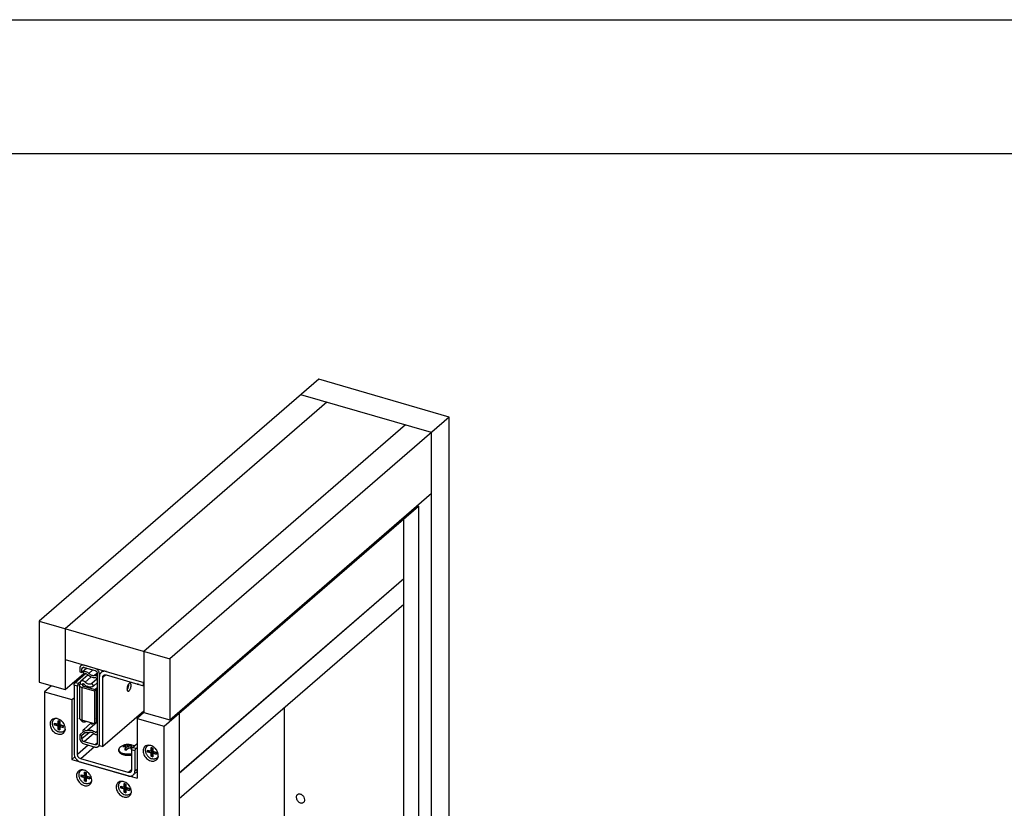
# Model space of a CAD drawing. Units: inches. Extents: x 0 to 17, y 0 to 11.
# Drawn here: x 3.6 to 7.3, y 8.1 to 11 of the extents above; entities that cross this region are included whole.
import ezdxf

# ---------------------------------------------------------------- set-up
doc = ezdxf.new("R2010")
doc.units = ezdxf.units.IN
doc.header["$LTSCALE"] = 0.935
doc.header["$MEASUREMENT"] = 0
doc.layers.get('0').update_dxf_attribs({"linetype": 'CONTINUOUS'})
doc.layers.add('02___PRT_ALL_AXES', color=7, linetype='CONTINUOUS')
doc.layers.add('03___PRT_ALL_CURVES', color=7, linetype='CONTINUOUS')

msp = doc.modelspace()

# ---------------------------------------------------------------- linework, layer by layer
at = {"color": 7, "linetype": 'Continuous'}
for p, q in [((0, 11), (17, 11)), ((0.5, 10.5), (16.5, 10.5)), ((4.7213, 9.6576), (3.6784, 8.7543)), ((5.2085, 9.5169), (4.7213, 9.6576)), ((5.1421, 9.4595), (4.655, 9.6001)), ((4.7514, 9.5722), (3.7748, 8.7265)), ((5.2085, 9.5169), (4.1655, 8.6137)), ((5.2085, 3.1841), (5.2085, 9.5169)), ((5.0456, 9.4873), (4.0691, 8.6416)), ((5.1421, 3.1267), (5.1421, 9.4595)), ((4.1655, 8.3864), (5.1421, 9.2321)), ((4.1452, 8.3623), (5.0944, 9.1843)), ((5.0944, 9.1843), (5.0888, 9.1859)), ((5.0944, 9.1843), (5.0944, 3.3661)), ((5.0335, 9.138), (5.0391, 9.1364)), ((5.0391, 7.8566), (5.0391, 9.1364)), ((4.2005, 8.1875), (5.0391, 8.9138)), ((5.0391, 8.9134), (4.2005, 8.1872)), ((5.0391, 8.9134), (5.0388, 8.9135)), ((5.0391, 8.8176), (4.2005, 8.0914)), ((3.6784, 8.7543), (3.6784, 8.527)), ((3.6784, 8.7543), (4.1655, 8.6137)), ((3.7748, 8.7265), (3.7748, 8.4992)), ((4.0691, 8.6416), (4.0691, 8.4142)), ((3.7748, 8.6112), (4.0691, 8.5263)), ((4.1655, 8.6137), (4.1655, 8.3864)), ((3.8299, 8.5789), (3.8299, 8.5659)), ((3.8299, 8.5659), (3.838, 8.5636)), ((3.8338, 8.5884), (3.8388, 8.5927)), ((3.8563, 8.5794), (3.838, 8.5636)), ((3.838, 8.5636), (3.838, 8.5766)), ((3.8454, 8.5582), (3.8409, 8.5663)), ((3.8867, 8.5787), (3.8461, 8.5905)), ((3.8461, 8.5823), (3.8867, 8.5706)), ((3.9093, 8.5634), (3.9171, 8.5701)), ((3.6784, 8.527), (3.7748, 8.4992)), ((3.7748, 8.4992), (3.8446, 8.5596)), ((3.8506, 8.5587), (3.812, 8.5252)), ((3.8322, 8.5281), (3.8247, 8.5216)), ((3.8602, 8.553), (3.8339, 8.5303)), ((3.8937, 8.5385), (3.875, 8.5223)), ((3.8884, 8.5524), (3.8948, 8.5579)), ((3.8945, 8.5349), (3.8945, 8.5052)), ((3.8948, 8.5602), (3.8948, 8.2987)), ((3.9029, 8.2901), (3.9029, 8.5578)), ((3.9156, 8.2864), (3.9156, 8.5449)), ((3.9286, 8.5541), (4.0682, 8.5138)), ((4.0682, 8.5138), (4.0682, 8.5265)), ((3.7246, 8.5137), (3.6987, 8.4912)), ((3.6987, 8.4912), (3.6987, 2.673)), ((3.6987, 8.4912), (3.8002, 8.4619)), ((3.8104, 8.5228), (3.8042, 8.5246)), ((3.8083, 8.5157), (3.8083, 8.2611)), ((3.821, 8.2573), (3.821, 8.5121)), ((3.8286, 8.5149), (3.8286, 8.3931)), ((3.8311, 8.5236), (3.8311, 8.5196)), ((3.8409, 8.5167), (3.8311, 8.5196)), ((3.8851, 8.4932), (3.838, 8.5067)), ((3.8409, 8.5167), (3.8409, 8.5208)), ((3.8416, 8.5125), (3.8436, 8.5116)), ((3.8436, 8.5116), (3.8907, 8.498)), ((3.882, 8.5136), (3.875, 8.5223)), ((3.8945, 8.5243), (3.882, 8.5136)), ((3.8907, 8.498), (3.8851, 8.4932)), ((3.8851, 8.4932), (3.8851, 8.3714)), ((3.8854, 8.4996), (3.8945, 8.5074)), ((3.8913, 8.4997), (3.8889, 8.4985)), ((3.8907, 8.498), (3.8907, 8.3762)), ((3.8907, 8.4892), (3.8948, 8.4911)), ((3.8918, 8.4897), (3.8907, 8.4887)), ((3.8945, 8.5052), (3.8943, 8.5036)), ((4.0124, 8.5176), (4.0121, 8.5198)), ((4.0691, 8.5145), (4.0682, 8.5138)), ((3.8002, 8.4619), (3.8083, 8.469)), ((3.8002, 8.4619), (3.8002, 8.2389)), ((3.8948, 8.4191), (3.8907, 8.4155)), ((4.0691, 8.4193), (3.9156, 8.2864)), ((4.5926, 8.4309), (4.5926, 7.9275)), ((3.7486, 8.3833), (3.7486, 8.3703)), ((3.7551, 8.3814), (3.7486, 8.3833)), ((3.7543, 8.3817), (3.7543, 8.3752)), ((3.7551, 8.3685), (3.7551, 8.3814)), ((3.8851, 8.3714), (3.838, 8.385)), ((3.8948, 8.3894), (3.8907, 8.3938)), ((3.8907, 8.3835), (3.8913, 8.3829)), ((3.8915, 8.3826), (3.8907, 8.3819)), ((4.0437, 8.3916), (4.0694, 8.4138)), ((4.0437, 8.3916), (4.0437, 8.1685)), ((4.0437, 8.3916), (4.1452, 8.3623)), ((4.0691, 8.4142), (4.1655, 8.3864)), ((4.2005, 8.4102), (4.1949, 8.4118)), ((4.2005, 8.4102), (4.2005, 2.592)), ((3.7356, 8.3741), (3.7356, 8.3676)), ((3.7356, 8.3741), (3.7543, 8.3687)), ((3.7356, 8.3676), (3.7469, 8.3708)), ((3.7356, 8.3676), (3.7486, 8.3638)), ((3.7486, 8.3703), (3.7543, 8.3752)), ((3.7486, 8.3638), (3.7543, 8.3687)), ((3.7486, 8.3638), (3.7486, 8.3508)), ((3.7486, 8.3508), (3.7543, 8.3613)), ((3.7486, 8.3508), (3.7551, 8.349)), ((3.7543, 8.3687), (3.7543, 8.3613)), ((3.7543, 8.3613), (3.7551, 8.3611)), ((3.7681, 8.3647), (3.7551, 8.3685)), ((3.7551, 8.362), (3.7608, 8.3668)), ((3.7551, 8.349), (3.7551, 8.362)), ((3.7551, 8.362), (3.7681, 8.3582)), ((3.7681, 8.3582), (3.7681, 8.3647)), ((3.8441, 8.3428), (3.8299, 8.3305)), ((3.8409, 8.3454), (3.8454, 8.3508)), ((3.8716, 8.3735), (3.8454, 8.3508)), ((3.875, 8.3697), (3.8798, 8.3729)), ((3.8907, 8.3762), (3.8851, 8.3714)), ((3.8886, 8.3398), (3.8944, 8.3448)), ((3.8945, 8.3756), (3.8945, 8.3459)), ((4.1452, 2.5441), (4.1452, 8.3623)), ((3.8299, 8.3305), (3.8299, 8.3175)), ((3.838, 8.3281), (3.8299, 8.3305)), ((3.8507, 8.3392), (3.838, 8.3281)), ((3.838, 8.3151), (3.838, 8.3281)), ((3.8867, 8.293), (3.8461, 8.3047)), ((3.8461, 8.2966), (3.8867, 8.2848)), ((3.899, 8.2869), (3.9029, 8.2903)), ((3.9026, 8.2931), (3.9029, 8.2964)), ((3.9029, 8.2901), (3.9156, 8.2864)), ((3.9821, 8.2856), (3.98, 8.2841)), ((3.9917, 8.2888), (3.99, 8.2871)), ((3.994, 8.2905), (3.9917, 8.2888)), ((3.9948, 8.2876), (3.994, 8.2905)), ((3.9955, 8.2874), (3.9948, 8.2876)), ((3.9961, 8.2874), (4.0004, 8.2854)), ((3.9996, 8.2808), (3.9964, 8.2752)), ((3.9964, 8.2752), (3.9996, 8.274)), ((4.0002, 8.286), (3.9976, 8.2868)), ((3.9987, 8.2743), (4.0006, 8.2759)), ((4.0004, 8.2854), (3.9996, 8.2808)), ((3.9996, 8.2808), (4.0006, 8.2759)), ((3.9996, 8.274), (4.0032, 8.2732)), ((4.0005, 8.2912), (4.0002, 8.286)), ((4.0002, 8.286), (4.0081, 8.2855)), ((4.0004, 8.2854), (4.0016, 8.2799)), ((4.0006, 8.2759), (4.0016, 8.2799)), ((4.0032, 8.2732), (4.0073, 8.2786)), ((4.0073, 8.2786), (4.0132, 8.2817)), ((4.0078, 8.2918), (4.0081, 8.2855)), ((4.0081, 8.2855), (4.0144, 8.2879)), ((4.0137, 8.293), (4.0144, 8.2879)), ((4.0176, 8.2906), (4.0144, 8.2879)), ((4.0178, 8.2936), (4.0176, 8.2906)), ((4.0176, 8.2906), (4.0211, 8.2898)), ((4.0213, 8.2928), (4.0178, 8.2936)), ((4.0206, 8.2881), (4.0194, 8.2823)), ((4.0194, 8.2823), (4.024, 8.2793)), ((4.0206, 8.2881), (4.0214, 8.2908)), ((4.0246, 8.2917), (4.0213, 8.2928)), ((4.0229, 8.2739), (4.0229, 8.199)), ((4.0249, 8.2842), (4.0244, 8.2802)), ((4.0266, 8.2834), (4.0437, 8.2982)), ((4.0356, 8.2702), (4.0356, 8.1955)), ((4.0392, 8.2797), (4.0437, 8.2836)), ((4.083, 8.2738), (4.083, 8.2673)), ((4.083, 8.2738), (4.1016, 8.2684)), ((4.083, 8.2673), (4.0942, 8.2706)), ((4.096, 8.283), (4.096, 8.2701)), ((4.1025, 8.2812), (4.096, 8.283)), ((4.096, 8.2701), (4.1016, 8.2749)), ((4.096, 8.2636), (4.1016, 8.2684)), ((4.1016, 8.2814), (4.1016, 8.2749)), ((4.1016, 8.2684), (4.1016, 8.2611)), ((4.1025, 8.2682), (4.1025, 8.2812)), ((4.1155, 8.2644), (4.1025, 8.2682)), ((3.8002, 8.2389), (3.8113, 8.2485)), ((3.8002, 8.2389), (4.0437, 8.1685)), ((4.0102, 8.19), (3.8337, 8.241)), ((4.083, 8.2673), (4.096, 8.2636)), ((4.096, 8.2636), (4.096, 8.2506)), ((4.096, 8.2506), (4.1016, 8.2611)), ((4.096, 8.2506), (4.1025, 8.2487)), ((4.1016, 8.2611), (4.1025, 8.2608)), ((4.1025, 8.2617), (4.1081, 8.2666)), ((4.1025, 8.2487), (4.1025, 8.2617)), ((4.1025, 8.2617), (4.1155, 8.2579)), ((4.1155, 8.2579), (4.1155, 8.2644)), ((3.8338, 8.2283), (4.0101, 8.1774)), ((3.8347, 8.1818), (3.8347, 8.1753)), ((3.8347, 8.1818), (3.8533, 8.1764)), ((3.8347, 8.1753), (3.8459, 8.1786)), ((3.8347, 8.1753), (3.8476, 8.1716)), ((3.8476, 8.191), (3.8476, 8.178)), ((3.8541, 8.1892), (3.8476, 8.191)), ((3.8476, 8.178), (3.8533, 8.1829)), ((3.8476, 8.1716), (3.8533, 8.1764)), ((3.8476, 8.1716), (3.8476, 8.1586)), ((3.8476, 8.1586), (3.8533, 8.1691)), ((3.8476, 8.1586), (3.8541, 8.1567)), ((3.8533, 8.1894), (3.8533, 8.1829)), ((3.8533, 8.1764), (3.8533, 8.1691)), ((3.8533, 8.1691), (3.8541, 8.1688)), ((3.8541, 8.1762), (3.8541, 8.1892)), ((3.8671, 8.1724), (3.8541, 8.1762)), ((3.8541, 8.1697), (3.8598, 8.1746)), ((3.8541, 8.1567), (3.8541, 8.1697)), ((3.8541, 8.1697), (3.8671, 8.1659)), ((3.8671, 8.1659), (3.8671, 8.1724)), ((4.0324, 8.1833), (4.0437, 8.1931)), ((3.9824, 8.1392), (3.9824, 8.1327)), ((3.9824, 8.1392), (4.001, 8.1338)), ((3.9824, 8.1327), (3.9936, 8.1359)), ((3.9824, 8.1327), (3.9953, 8.1289)), ((3.9953, 8.1484), (3.9953, 8.1354)), ((4.0018, 8.1465), (3.9953, 8.1484)), ((3.9953, 8.1354), (4.001, 8.1403)), ((3.9953, 8.1289), (4.001, 8.1338)), ((3.9953, 8.1289), (3.9953, 8.1159)), ((3.9953, 8.1159), (4.001, 8.1264)), ((4.001, 8.1468), (4.001, 8.1403)), ((4.001, 8.1338), (4.001, 8.1264)), ((4.001, 8.1264), (4.0018, 8.1262)), ((4.0018, 8.1335), (4.0018, 8.1465)), ((4.0148, 8.1298), (4.0018, 8.1335)), ((4.0018, 8.127), (4.0075, 8.1319)), ((4.0018, 8.1141), (4.0018, 8.127)), ((4.0018, 8.127), (4.0148, 8.1233)), ((4.0148, 8.1233), (4.0148, 8.1298)), ((3.9953, 8.1159), (4.0018, 8.1141))]:
    msp.add_line(p, q, dxfattribs=at)
at = {"color": 9, "linetype": 'Continuous'}
for p, q in [((3.8449, 8.5826), (3.838, 8.5766)), ((3.8461, 8.5905), (3.8462, 8.5906)), ((3.8788, 8.5729), (3.8636, 8.5597)), ((3.8946, 8.5619), (3.8836, 8.5524)), ((3.8867, 8.5787), (3.8868, 8.5789)), ((3.9029, 8.5578), (3.9082, 8.5623)), ((3.8247, 8.5216), (3.812, 8.5252)), ((3.871, 8.5463), (3.8493, 8.5275)), ((3.9267, 8.5545), (3.9156, 8.5449)), ((3.821, 8.5121), (3.8083, 8.5157)), ((3.838, 8.5067), (3.838, 8.385)), ((3.8423, 8.522), (3.8409, 8.5208)), ((3.8409, 8.5167), (3.8409, 8.513)), ((3.8858, 8.4994), (3.8945, 8.5069)), ((4.006, 8.5002), (4.0078, 8.5022)), ((4.0078, 8.5022), (4.0091, 8.5042)), ((4.0117, 8.5119), (4.0121, 8.5157)), ((3.8948, 8.409), (3.8907, 8.4054)), ((3.8942, 8.3774), (3.8591, 8.3469)), ((3.8663, 8.3396), (3.838, 8.3151)), ((3.882, 8.3358), (3.8461, 8.3047)), ((3.8613, 8.2922), (3.821, 8.2573)), ((3.8849, 8.2854), (3.8337, 8.241)), ((3.8948, 8.3), (3.8867, 8.293)), ((3.9813, 8.2851), (3.98, 8.2841)), ((4.0356, 8.2702), (4.0229, 8.2739)), ((4.0392, 8.2797), (4.0266, 8.2834)), ((4.0229, 8.201), (4.0102, 8.19)), ((4.0356, 8.1955), (4.0437, 8.2026))]:
    msp.add_line(p, q, dxfattribs=at)
at = {"color": 7, "linetype": 'Continuous'}
for centre, radius, start, end in [((3.889, 8.5045), 0.00537, 295.6511, 310.8315), ((3.9996, 8.5172), 0.0128, 12.0231, 13.0201), ((3.9931, 8.5164), 0.0193, 359.9802, 3.6584), ((3.8477, 8.3951), 0.0168, 208.0543, 212.4901), ((3.8823, 8.3744), 0.0124, 30.2774, 43.4057), ((3.8619, 8.3672), 0.0302, 225.9881, 233.8801), ((3.9944, 8.2673), 0.0221, 130.4513, 130.8929), ((4.0105, 8.2442), 0.0503, 73.8979, 124.389), ((4.0014, 8.2544), 0.0368, 91.3384, 101.5931), ((4.0033, 8.2734), 0.0165, 121.0281, 122.3626), ((4.0083, 8.24), 0.0518, 90.5527, 98.6355), ((4.0048, 8.2161), 0.0662, 76.3218, 82.7399), ((3.9867, 8.2174), 0.0715, 58.8297, 61.8104), ((4.0105, 8.2442), 0.0503, 63.2553, 73.8976), ((3.9974, 8.2398), 0.0522, 57.319, 58.1738), ((3.9971, 8.2394), 0.0527, 56.2265, 57.318)]:
    msp.add_arc(centre, radius, start, end, dxfattribs=at)
at = {"color": 9, "linetype": 'Continuous'}
for centre, radius, start, end in [((3.9932, 8.2689), 0.0201, 130.8927, 131.3907), ((3.996, 8.2653), 0.0246, 124.8266, 126.6833), ((3.9965, 8.2646), 0.0255, 124.3911, 124.8313)]:
    msp.add_arc(centre, radius, start, end, dxfattribs=at)
at = {"color": 7, "linetype": 'Continuous'}
for points, knots in [([(3.8338, 8.5884), (3.8332, 8.5879), (3.832, 8.5866), (3.8308, 8.5843), (3.83, 8.5817), (3.8299, 8.5799), (3.8299, 8.5789)], [0, 0, 0, 0, 0.237371, 0.480428, 0.733988, 1, 1, 1, 1]), ([(3.8461, 8.5905), (3.845, 8.5908), (3.8427, 8.5912), (3.8394, 8.5911), (3.8363, 8.5902), (3.8346, 8.5891), (3.8338, 8.5884)], [0, 0, 0, 0, 0.270773, 0.525689, 0.766729, 1, 1, 1, 1]), ([(3.838, 8.5766), (3.838, 8.5775), (3.8382, 8.5789), (3.8391, 8.5804), (3.8397, 8.581), (3.84, 8.5813)], [0, 0, 0, 0, 0.518377, 0.762036, 1, 1, 1, 1]), ([(3.84, 8.5813), (3.8404, 8.5816), (3.8412, 8.5822), (3.8428, 8.5827), (3.8444, 8.5827), (3.8455, 8.5825), (3.8461, 8.5823)], [0, 0, 0, 0, 0.233272, 0.474293, 0.729213, 1, 1, 1, 1]), ([(3.8412, 8.5664), (3.8429, 8.567), (3.8467, 8.5676), (3.8527, 8.5666), (3.8585, 8.564), (3.862, 8.5613), (3.8636, 8.5597)], [0, 0, 0, 0, 0.222562, 0.464463, 0.725727, 1, 1, 1, 1]), ([(3.9029, 8.5578), (3.9029, 8.56), (3.902, 8.5647), (3.8984, 8.5709), (3.8932, 8.5759), (3.8889, 8.5781), (3.8867, 8.5787)], [0, 0, 0, 0, 0.238018, 0.494386, 0.753892, 1, 1, 1, 1]), ([(3.8867, 8.5706), (3.8878, 8.5703), (3.89, 8.5692), (3.8926, 8.5667), (3.8943, 8.5636), (3.8948, 8.5613), (3.8948, 8.5602)], [0, 0, 0, 0, 0.246117, 0.505618, 0.761973, 1, 1, 1, 1]), ([(3.9093, 8.5634), (3.9083, 8.5625), (3.9064, 8.5605), (3.9044, 8.5568), (3.9032, 8.5527), (3.9029, 8.5497), (3.9029, 8.5482)], [0, 0, 0, 0, 0.23742, 0.48045, 0.733711, 1, 1, 1, 1]), ([(3.9289, 8.5667), (3.9271, 8.5672), (3.9235, 8.5679), (3.919, 8.5677), (3.9157, 8.567), (3.9133, 8.5661), (3.9112, 8.5649), (3.9099, 8.5639), (3.9093, 8.5634)], [0, 0, 0, 0, 0.270673, 0.525061, 0.647128, 0.766408, 0.883716, 1, 1, 1, 1]), ([(3.8083, 8.5157), (3.8083, 8.5166), (3.8085, 8.5185), (3.8093, 8.5211), (3.8103, 8.5231), (3.8112, 8.5245), (3.8117, 8.525), (3.812, 8.5252)], [0, 0, 0, 0, 0.2573, 0.531331, 0.788456, 0.901487, 1, 1, 1, 1]), ([(3.8339, 8.5303), (3.8335, 8.5299), (3.8326, 8.529), (3.8315, 8.5268), (3.8311, 8.5249), (3.8311, 8.5236)], [0, 0, 0, 0, 0.238029, 0.481658, 1, 1, 1, 1]), ([(3.8493, 8.5275), (3.8481, 8.5287), (3.8462, 8.5301), (3.8434, 8.5315), (3.8413, 8.532), (3.8392, 8.5322), (3.8372, 8.532), (3.8354, 8.5314), (3.8344, 8.5307), (3.8339, 8.5303)], [0, 0, 0, 0, 0.280988, 0.415578, 0.544128, 0.666036, 0.781626, 0.892207, 1, 1, 1, 1]), ([(3.8591, 8.5543), (3.8581, 8.5552), (3.8559, 8.5569), (3.8524, 8.5585), (3.8488, 8.559), (3.8464, 8.5586), (3.8454, 8.5582)], [0, 0, 0, 0, 0.274858, 0.5363, 0.777964, 1, 1, 1, 1]), ([(3.875, 8.5223), (3.8742, 8.5217), (3.8723, 8.5206), (3.8693, 8.5197), (3.8659, 8.5194), (3.8612, 8.52), (3.8552, 8.5224), (3.8511, 8.5256), (3.8493, 8.5275)], [0, 0, 0, 0, 0.107793, 0.218829, 0.334992, 0.457375, 0.719817, 1, 1, 1, 1]), ([(3.8886, 8.5444), (3.8862, 8.5438), (3.8811, 8.5434), (3.8733, 8.545), (3.8657, 8.5487), (3.8612, 8.5522), (3.8591, 8.5543)], [0, 0, 0, 0, 0.224406, 0.467387, 0.727862, 1, 1, 1, 1]), ([(3.8636, 8.5597), (3.865, 8.5583), (3.8681, 8.5559), (3.8732, 8.5533), (3.8785, 8.552), (3.882, 8.5521), (3.8836, 8.5524)], [0, 0, 0, 0, 0.270395, 0.530199, 0.773928, 1, 1, 1, 1]), ([(3.8884, 8.5524), (3.888, 8.5525), (3.8864, 8.5527), (3.8848, 8.5526), (3.8836, 8.5524)], [0, 0, 0, 0, 0.258809, 1, 1, 1, 1]), ([(3.8948, 8.5483), (3.8943, 8.5487), (3.8924, 8.5503), (3.8902, 8.5517), (3.8884, 8.5524)], [0, 0, 0, 0, 0.256043, 1, 1, 1, 1]), ([(3.8886, 8.5444), (3.8894, 8.5439), (3.891, 8.5426), (3.8929, 8.5403), (3.8941, 8.5377), (3.8945, 8.5358), (3.8945, 8.5349)], [0, 0, 0, 0, 0.255014, 0.513951, 0.76536, 1, 1, 1, 1]), ([(3.9156, 8.5449), (3.9156, 8.5457), (3.9157, 8.5471), (3.9163, 8.5492), (3.9173, 8.551), (3.9183, 8.5521), (3.9188, 8.5525)], [0, 0, 0, 0, 0.266255, 0.519567, 0.762575, 1, 1, 1, 1]), ([(3.9188, 8.5525), (3.9194, 8.553), (3.9208, 8.5539), (3.9232, 8.5546), (3.9259, 8.5547), (3.9277, 8.5544), (3.9286, 8.5541)], [0, 0, 0, 0, 0.233269, 0.474346, 0.729041, 1, 1, 1, 1]), ([(3.8247, 8.5216), (3.8244, 8.5214), (3.8239, 8.5208), (3.8229, 8.5195), (3.822, 8.5175), (3.8212, 8.5148), (3.821, 8.513), (3.821, 8.5121)], [0, 0, 0, 0, 0.098513, 0.211544, 0.468669, 0.7427, 1, 1, 1, 1]), ([(3.8286, 8.5149), (3.8286, 8.5153), (3.8287, 8.5161), (3.8292, 8.5173), (3.83, 8.5185), (3.8307, 8.5192), (3.8311, 8.5196)], [0, 0, 0, 0, 0.225492, 0.462421, 0.718991, 1, 1, 1, 1]), ([(3.838, 8.5067), (3.8367, 8.5071), (3.8342, 8.508), (3.8316, 8.5097), (3.83, 8.5112), (3.8292, 8.5124), (3.8287, 8.5136), (3.8286, 8.5145), (3.8286, 8.5149)], [0, 0, 0, 0, 0.314925, 0.584983, 0.702053, 0.808396, 0.906449, 1, 1, 1, 1]), ([(3.8409, 8.5167), (3.8406, 8.5165), (3.8401, 8.5159), (3.8399, 8.5152), (3.8399, 8.5149)], [0, 0, 0, 0, 0.537104, 1, 1, 1, 1]), ([(3.8399, 8.5149), (3.8399, 8.5146), (3.8399, 8.5142), (3.8403, 8.5136), (3.8409, 8.513), (3.8413, 8.5126), (3.8416, 8.5125)], [0, 0, 0, 0, 0.212879, 0.443033, 0.703202, 1, 1, 1, 1]), ([(3.8409, 8.5208), (3.8409, 8.521), (3.8409, 8.5213), (3.8411, 8.5216), (3.8413, 8.5217)], [0, 0, 0, 0, 0.519971, 1, 1, 1, 1]), ([(3.8413, 8.5217), (3.8414, 8.5219), (3.8417, 8.522), (3.8423, 8.522), (3.8429, 8.5218), (3.8433, 8.5215), (3.8435, 8.5214)], [0, 0, 0, 0, 0.217586, 0.454738, 0.71796, 1, 1, 1, 1]), ([(3.8435, 8.5214), (3.8462, 8.5185), (3.8524, 8.5136), (3.8614, 8.5101), (3.8685, 8.5092), (3.8735, 8.5096), (3.8781, 8.511), (3.8808, 8.5126), (3.882, 8.5136)], [0, 0, 0, 0, 0.280176, 0.542625, 0.665007, 0.781176, 0.892199, 1, 1, 1, 1]), ([(3.8943, 8.5036), (3.8941, 8.503), (3.8937, 8.5018), (3.8929, 8.5009), (3.8925, 8.5005)], [0, 0, 0, 0, 0.511293, 1, 1, 1, 1]), ([(4.0061, 8.4994), (4.0067, 8.4999), (4.0077, 8.5012), (4.0086, 8.5026), (4.009, 8.5034)], [0, 0, 0, 0, 0.478849, 1, 1, 1, 1]), ([(4.009, 8.5034), (4.0097, 8.5046), (4.0109, 8.5072), (4.0116, 8.51), (4.0119, 8.5114)], [0, 0, 0, 0, 0.491958, 1, 1, 1, 1]), ([(4.0119, 8.5114), (4.012, 8.5119), (4.0123, 8.5135), (4.0124, 8.5152), (4.0124, 8.5164)], [0, 0, 0, 0, 0.259419, 1, 1, 1, 1]), ([(4.052, 8.5185), (4.0516, 8.5185), (4.051, 8.5184), (4.0501, 8.5183), (4.0491, 8.5184), (4.0485, 8.5185), (4.0482, 8.5186)], [0, 0, 0, 0, 0.248864, 0.498563, 0.748479, 1, 1, 1, 1]), ([(3.7394, 8.3913), (3.7388, 8.3912), (3.7377, 8.3908), (3.7361, 8.39), (3.7345, 8.3891), (3.7331, 8.388), (3.7318, 8.3868), (3.7307, 8.3854), (3.7297, 8.3839), (3.7285, 8.3818), (3.7275, 8.3788), (3.727, 8.3756), (3.7269, 8.3729), (3.7271, 8.3708), (3.7273, 8.3687), (3.7279, 8.3659), (3.7291, 8.3623), (3.7311, 8.3582), (3.7336, 8.3543), (3.7366, 8.3507), (3.7401, 8.3475), (3.7449, 8.3439), (3.7491, 8.342), (3.7519, 8.3412)], [0, 0, 0, 0, 0.027262, 0.054128, 0.080718, 0.107161, 0.133593, 0.160152, 0.186969, 0.214164, 0.270028, 0.32844, 0.358732, 0.389744, 0.421461, 0.453855, 0.520432, 0.588995, 0.658862, 0.729249, 0.799341, 0.868332, 1, 1, 1, 1]), ([(3.838, 8.385), (3.8367, 8.3853), (3.8342, 8.3862), (3.8316, 8.3879), (3.83, 8.3894), (3.8292, 8.3906), (3.8287, 8.3918), (3.8286, 8.3927), (3.8286, 8.3931)], [0, 0, 0, 0, 0.314925, 0.584983, 0.702053, 0.808396, 0.906449, 1, 1, 1, 1]), ([(3.8335, 8.386), (3.8339, 8.3855), (3.8354, 8.3834), (3.8373, 8.3817), (3.8389, 8.3807)], [0, 0, 0, 0, 0.251995, 1, 1, 1, 1]), ([(3.8389, 8.3807), (3.8398, 8.3801), (3.8415, 8.3793), (3.8442, 8.3786), (3.8469, 8.3786), (3.8485, 8.379), (3.8493, 8.3793)], [0, 0, 0, 0, 0.27396, 0.532333, 0.773545, 1, 1, 1, 1]), ([(3.8493, 8.3793), (3.8496, 8.3795), (3.8509, 8.38), (3.8524, 8.3804), (3.8535, 8.3805)], [0, 0, 0, 0, 0.245077, 1, 1, 1, 1]), ([(3.893, 8.3806), (3.8934, 8.3798), (3.8942, 8.3782), (3.8945, 8.3764), (3.8945, 8.3756)], [0, 0, 0, 0, 0.516792, 1, 1, 1, 1]), ([(3.7754, 8.3512), (3.775, 8.3501), (3.774, 8.348), (3.7719, 8.3454), (3.7693, 8.3432), (3.7663, 8.3415), (3.763, 8.3405), (3.7594, 8.3401), (3.7556, 8.3403), (3.7531, 8.3409), (3.7519, 8.3412)], [0, 0, 0, 0, 0.122086, 0.241163, 0.359254, 0.478526, 0.600977, 0.728147, 0.86107, 1, 1, 1, 1]), ([(3.8636, 8.3389), (3.8622, 8.3383), (3.8589, 8.3376), (3.8539, 8.338), (3.8488, 8.3397), (3.8456, 8.3416), (3.8441, 8.3428)], [0, 0, 0, 0, 0.225248, 0.466767, 0.725973, 1, 1, 1, 1]), ([(3.8454, 8.3508), (3.8464, 8.3499), (3.8485, 8.3482), (3.8521, 8.3467), (3.8557, 8.3461), (3.858, 8.3465), (3.8591, 8.3469)], [0, 0, 0, 0, 0.27504, 0.536281, 0.777841, 1, 1, 1, 1]), ([(3.8591, 8.3469), (3.8601, 8.3473), (3.8624, 8.348), (3.8673, 8.3486), (3.8739, 8.3478), (3.8816, 8.3448), (3.8864, 8.3416), (3.8886, 8.3398)], [0, 0, 0, 0, 0.110221, 0.224247, 0.465505, 0.725482, 1, 1, 1, 1]), ([(3.8682, 8.3762), (3.8689, 8.3758), (3.8714, 8.3739), (3.8736, 8.3716), (3.875, 8.3697)], [0, 0, 0, 0, 0.2478, 1, 1, 1, 1]), ([(3.8925, 8.3411), (3.892, 8.3407), (3.8907, 8.34), (3.8893, 8.3398), (3.8886, 8.3398)], [0, 0, 0, 0, 0.486171, 1, 1, 1, 1]), ([(3.8945, 8.3459), (3.8945, 8.345), (3.8942, 8.3436), (3.8934, 8.342), (3.8928, 8.3414), (3.8925, 8.3411)], [0, 0, 0, 0, 0.5184, 0.762087, 1, 1, 1, 1]), ([(3.8299, 8.3175), (3.8299, 8.3153), (3.8308, 8.3106), (3.8344, 8.3044), (3.8396, 8.2994), (3.8439, 8.2972), (3.8461, 8.2966)], [0, 0, 0, 0, 0.238018, 0.494386, 0.753892, 1, 1, 1, 1]), ([(3.8461, 8.3047), (3.845, 8.305), (3.8428, 8.3061), (3.8402, 8.3086), (3.8385, 8.3117), (3.838, 8.314), (3.838, 8.3151)], [0, 0, 0, 0, 0.246117, 0.505618, 0.761973, 1, 1, 1, 1]), ([(3.8836, 8.3346), (3.8821, 8.3358), (3.8788, 8.3378), (3.8736, 8.3396), (3.8684, 8.3401), (3.8651, 8.3394), (3.8636, 8.3389)], [0, 0, 0, 0, 0.274278, 0.533763, 0.775238, 1, 1, 1, 1]), ([(3.8836, 8.3346), (3.884, 8.3343), (3.8855, 8.3333), (3.8872, 8.3324), (3.8884, 8.3318)], [0, 0, 0, 0, 0.255089, 1, 1, 1, 1]), ([(3.8884, 8.3318), (3.8895, 8.3317), (3.8917, 8.3315), (3.8938, 8.3319), (3.8948, 8.3323)], [0, 0, 0, 0, 0.514431, 1, 1, 1, 1]), ([(3.8928, 8.294), (3.8925, 8.2937), (3.8916, 8.2931), (3.8901, 8.2926), (3.8884, 8.2926), (3.8873, 8.2928), (3.8867, 8.293)], [0, 0, 0, 0, 0.233272, 0.474293, 0.729213, 1, 1, 1, 1]), ([(3.8867, 8.2848), (3.8878, 8.2845), (3.8901, 8.2841), (3.8934, 8.2842), (3.8965, 8.2851), (3.8982, 8.2862), (3.899, 8.2869)], [0, 0, 0, 0, 0.270773, 0.525689, 0.766729, 1, 1, 1, 1]), ([(3.8948, 8.2987), (3.8948, 8.2978), (3.8946, 8.2965), (3.8937, 8.2949), (3.8932, 8.2943), (3.8928, 8.294)], [0, 0, 0, 0, 0.518377, 0.762036, 1, 1, 1, 1]), ([(3.899, 8.2869), (3.8999, 8.2877), (3.9014, 8.2896), (3.9023, 8.2919), (3.9026, 8.2931)], [0, 0, 0, 0, 0.48869, 1, 1, 1, 1]), ([(3.9799, 8.284), (3.9794, 8.2835), (3.9785, 8.2827), (3.9773, 8.2813), (3.9763, 8.2799), (3.9755, 8.2783), (3.9749, 8.2767), (3.9746, 8.2751), (3.9745, 8.2737), (3.9745, 8.2726), (3.9747, 8.2715), (3.975, 8.2701), (3.9756, 8.2686), (3.9764, 8.267), (3.9775, 8.2656), (3.9787, 8.2642), (3.9801, 8.2629), (3.9817, 8.2617), (3.9834, 8.2606), (3.9853, 8.2595), (3.9873, 8.2586), (3.9894, 8.2577), (3.9917, 8.2569), (3.994, 8.2562), (3.9973, 8.2554), (4.0016, 8.2547), (4.0069, 8.2542), (4.0123, 8.2541), (4.0177, 8.2545), (4.0212, 8.255), (4.0229, 8.2553)], [0, 0, 0, 0, 0.027318, 0.053665, 0.079186, 0.104043, 0.128434, 0.152517, 0.176465, 0.188442, 0.200436, 0.224552, 0.248991, 0.273926, 0.299543, 0.326004, 0.353462, 0.382026, 0.411773, 0.442741, 0.474929, 0.50831, 0.54282, 0.57838, 0.614883, 0.690198, 0.767654, 0.845983, 0.923863, 1, 1, 1, 1]), ([(3.99, 8.2871), (3.9905, 8.2871), (3.9925, 8.2874), (3.9946, 8.2874), (3.9961, 8.2874)], [0, 0, 0, 0, 0.243736, 1, 1, 1, 1]), ([(4.0137, 8.293), (4.0127, 8.2929), (4.0107, 8.2925), (4.0088, 8.2921), (4.0078, 8.2918)], [0, 0, 0, 0, 0.495399, 1, 1, 1, 1]), ([(4.0178, 8.2936), (4.0171, 8.2936), (4.0157, 8.2935), (4.0144, 8.2932), (4.0137, 8.293)], [0, 0, 0, 0, 0.492701, 1, 1, 1, 1]), ([(4.0249, 8.2842), (4.0245, 8.2845), (4.0232, 8.2859), (4.0217, 8.2872), (4.0206, 8.2881)], [0, 0, 0, 0, 0.256991, 1, 1, 1, 1]), ([(4.0214, 8.2908), (4.0219, 8.291), (4.0229, 8.2914), (4.024, 8.2916), (4.0246, 8.2917)], [0, 0, 0, 0, 0.524879, 1, 1, 1, 1]), ([(4.0229, 8.2739), (4.0229, 8.2748), (4.0231, 8.2766), (4.0239, 8.2792), (4.0249, 8.2813), (4.0258, 8.2826), (4.0263, 8.2831), (4.0266, 8.2834)], [0, 0, 0, 0, 0.2573, 0.531331, 0.788456, 0.901487, 1, 1, 1, 1]), ([(4.0392, 8.2797), (4.039, 8.2795), (4.0385, 8.279), (4.0375, 8.2776), (4.0366, 8.2756), (4.0358, 8.273), (4.0356, 8.2711), (4.0356, 8.2702)], [0, 0, 0, 0, 0.098513, 0.211544, 0.468669, 0.7427, 1, 1, 1, 1]), ([(4.0868, 8.2911), (4.0862, 8.2909), (4.085, 8.2905), (4.0834, 8.2897), (4.0819, 8.2888), (4.0805, 8.2877), (4.0792, 8.2865), (4.078, 8.2852), (4.077, 8.2837), (4.0759, 8.2815), (4.0748, 8.2785), (4.0743, 8.2753), (4.0743, 8.2726), (4.0744, 8.2706), (4.0747, 8.2685), (4.0753, 8.2656), (4.0764, 8.2621), (4.0784, 8.2579), (4.081, 8.254), (4.084, 8.2504), (4.0874, 8.2472), (4.0923, 8.2437), (4.0964, 8.2418), (4.0992, 8.2409)], [0, 0, 0, 0, 0.027262, 0.054128, 0.080718, 0.107161, 0.133593, 0.160152, 0.186969, 0.214164, 0.270028, 0.32844, 0.358732, 0.389744, 0.421461, 0.453855, 0.520432, 0.588995, 0.658862, 0.729249, 0.799341, 0.868332, 1, 1, 1, 1]), ([(3.8083, 8.2611), (3.8083, 8.2576), (3.8094, 8.2522), (3.8125, 8.2456), (3.8157, 8.2408), (3.8195, 8.2366), (3.8253, 8.2318), (3.8303, 8.2293), (3.8338, 8.2283)], [0, 0, 0, 0, 0.237667, 0.364573, 0.494405, 0.625036, 0.754255, 1, 1, 1, 1]), ([(3.8337, 8.241), (3.8319, 8.2415), (3.8286, 8.2432), (3.8245, 8.2471), (3.8217, 8.2519), (3.821, 8.2556), (3.821, 8.2573)], [0, 0, 0, 0, 0.246115, 0.505616, 0.761976, 1, 1, 1, 1]), ([(4.1228, 8.2509), (4.1224, 8.2498), (4.1213, 8.2478), (4.1193, 8.2451), (4.1167, 8.2429), (4.1137, 8.2413), (4.1104, 8.2402), (4.1068, 8.2398), (4.103, 8.24), (4.1005, 8.2406), (4.0992, 8.2409)], [0, 0, 0, 0, 0.122086, 0.241163, 0.359254, 0.478526, 0.600977, 0.728147, 0.86107, 1, 1, 1, 1]), ([(3.8384, 8.199), (3.8378, 8.1989), (3.8367, 8.1985), (3.8351, 8.1977), (3.8335, 8.1968), (3.8321, 8.1957), (3.8308, 8.1945), (3.8297, 8.1932), (3.8287, 8.1917), (3.8275, 8.1895), (3.8265, 8.1865), (3.826, 8.1833), (3.8259, 8.1806), (3.8261, 8.1786), (3.8263, 8.1765), (3.8269, 8.1736), (3.8281, 8.1701), (3.8301, 8.1659), (3.8326, 8.162), (3.8356, 8.1584), (3.8391, 8.1552), (3.844, 8.1517), (3.8481, 8.1498), (3.8509, 8.1489)], [0, 0, 0, 0, 0.027262, 0.054128, 0.080718, 0.107161, 0.133593, 0.160152, 0.186969, 0.214164, 0.270028, 0.32844, 0.358732, 0.389744, 0.421461, 0.453855, 0.520432, 0.588995, 0.658862, 0.729249, 0.799341, 0.868332, 1, 1, 1, 1]), ([(4.0229, 8.199), (4.0229, 8.1976), (4.0225, 8.1955), (4.0212, 8.193), (4.0203, 8.192), (4.0198, 8.1916)], [0, 0, 0, 0, 0.518375, 0.762033, 1, 1, 1, 1]), ([(4.0294, 8.1806), (4.0304, 8.1815), (4.0322, 8.1835), (4.0341, 8.1871), (4.0353, 8.1912), (4.0356, 8.194), (4.0356, 8.1955)], [0, 0, 0, 0, 0.237416, 0.480413, 0.73382, 1, 1, 1, 1]), ([(3.8744, 8.1589), (3.874, 8.1578), (3.873, 8.1558), (3.8709, 8.1531), (3.8683, 8.1509), (3.8654, 8.1493), (3.862, 8.1482), (3.8584, 8.1478), (3.8547, 8.148), (3.8521, 8.1486), (3.8509, 8.1489)], [0, 0, 0, 0, 0.122086, 0.241163, 0.359254, 0.478526, 0.600977, 0.728147, 0.86107, 1, 1, 1, 1]), ([(4.0101, 8.1774), (4.0118, 8.1769), (4.0154, 8.1762), (4.0206, 8.1764), (4.0254, 8.1778), (4.0282, 8.1796), (4.0294, 8.1806)], [0, 0, 0, 0, 0.27091, 0.525676, 0.766718, 1, 1, 1, 1]), ([(4.0198, 8.1916), (4.0192, 8.1911), (4.0179, 8.1902), (4.0155, 8.1895), (4.0129, 8.1894), (4.0111, 8.1898), (4.0102, 8.19)], [0, 0, 0, 0, 0.233277, 0.4743, 0.729217, 1, 1, 1, 1]), ([(3.9861, 8.1564), (3.9855, 8.1562), (3.9844, 8.1558), (3.9828, 8.1551), (3.9812, 8.1542), (3.9798, 8.1531), (3.9785, 8.1519), (3.9774, 8.1505), (3.9764, 8.149), (3.9752, 8.1469), (3.9742, 8.1439), (3.9737, 8.1407), (3.9736, 8.138), (3.9738, 8.1359), (3.974, 8.1338), (3.9747, 8.131), (3.9758, 8.1274), (3.9778, 8.1233), (3.9803, 8.1194), (3.9833, 8.1158), (3.9868, 8.1126), (3.9917, 8.109), (3.9958, 8.1071), (3.9986, 8.1063)], [0, 0, 0, 0, 0.027262, 0.054128, 0.080718, 0.107161, 0.133593, 0.160152, 0.186969, 0.214164, 0.270028, 0.32844, 0.358732, 0.389744, 0.421461, 0.453855, 0.520432, 0.588995, 0.658862, 0.729249, 0.799341, 0.868332, 1, 1, 1, 1]), ([(4.0221, 8.1162), (4.0217, 8.1152), (4.0207, 8.1131), (4.0186, 8.1104), (4.0161, 8.1083), (4.0131, 8.1066), (4.0097, 8.1056), (4.0061, 8.1052), (4.0024, 8.1054), (3.9998, 8.1059), (3.9986, 8.1063)], [0, 0, 0, 0, 0.122086, 0.241163, 0.359254, 0.478526, 0.600977, 0.728147, 0.86107, 1, 1, 1, 1])]:
    msp.add_open_spline(points, degree=3, knots=knots, dxfattribs=at)
at = {"color": 9, "linetype": 'Continuous'}
for points, knots in [([(4.0091, 8.5042), (4.0097, 8.5054), (4.0108, 8.5079), (4.0115, 8.5106), (4.0117, 8.5119)], [0, 0, 0, 0, 0.492343, 1, 1, 1, 1]), ([(4.0121, 8.5157), (4.0121, 8.5164), (4.012, 8.5176), (4.0117, 8.5189), (4.0116, 8.5194)], [0, 0, 0, 0, 0.535183, 1, 1, 1, 1]), ([(4.0482, 8.5186), (4.048, 8.5187), (4.0475, 8.5189), (4.0469, 8.5192), (4.0463, 8.5197), (4.046, 8.5201), (4.0458, 8.5203)], [0, 0, 0, 0, 0.236582, 0.478815, 0.731855, 1, 1, 1, 1]), ([(3.9799, 8.2839), (3.9794, 8.2835), (3.9786, 8.2827), (3.9777, 8.2816), (3.9769, 8.2806), (3.9762, 8.2792), (3.9757, 8.2778), (3.9754, 8.2766), (3.9753, 8.2758), (3.9753, 8.2749), (3.9754, 8.274), (3.9756, 8.2732), (3.9759, 8.272), (3.9765, 8.2706), (3.9776, 8.269), (3.979, 8.2674), (3.9807, 8.2659), (3.9827, 8.2645), (3.9849, 8.2632), (3.9874, 8.262), (3.9901, 8.2609), (3.9919, 8.2603), (3.9929, 8.26)], [0, 0, 0, 0, 0.062418, 0.091992, 0.12053, 0.17481, 0.226202, 0.251195, 0.275914, 0.300531, 0.325224, 0.350167, 0.375531, 0.42806, 0.483897, 0.543799, 0.608249, 0.677467, 0.751463, 0.83009, 0.913089, 1, 1, 1, 1]), ([(4.0229, 8.2588), (4.0217, 8.2586), (4.0192, 8.2582), (4.0154, 8.2578), (4.0115, 8.2577), (4.0076, 8.2577), (4.0038, 8.258), (4, 8.2584), (3.9964, 8.2591), (3.9941, 8.2597), (3.9929, 8.26)], [0, 0, 0, 0, 0.1239, 0.250414, 0.378407, 0.506713, 0.634156, 0.759571, 0.881891, 1, 1, 1, 1])]:
    msp.add_open_spline(points, degree=3, knots=knots, dxfattribs=at)
at = {"color": 7, "linetype": 'Continuous'}
msp.add_open_spline([(3.9821, 8.2856), (3.9821, 8.2856), (3.9821, 8.2856), (3.9821, 8.2856)], degree=3, dxfattribs=at)
at = {"layer": '02___PRT_ALL_AXES', "color": 7, "linetype": 'Continuous'}
for p, q in [((4.0482, 8.5186), (4.0449, 8.5196)), ((3.751, 8.3891), (3.7472, 8.3905)), ((4.0984, 8.2889), (4.0945, 8.2902)), ((3.85, 8.1969), (3.8462, 8.1982)), ((3.9977, 8.1542), (3.9939, 8.1556))]:
    msp.add_line(p, q, dxfattribs=at)
for centre, radius, start, end in [((3.7392, 8.3638), 0.0279, 81.3106, 87.3493), ((3.7388, 8.3614), 0.0303, 73.8756, 81.2551), ((3.733, 8.3498), 0.0434, 43.4025, 49.1172), ((3.7331, 8.3499), 0.0433, 32.1585, 43.4411), ((4.0865, 8.2635), 0.0279, 81.3106, 87.3493), ((4.0861, 8.2611), 0.0303, 73.8756, 81.2551), ((4.0803, 8.2495), 0.0434, 43.4025, 49.1172), ((4.0804, 8.2496), 0.0433, 32.1585, 43.4411), ((3.8382, 8.1715), 0.0279, 81.3106, 87.3493), ((3.8378, 8.1691), 0.0303, 73.8756, 81.2551), ((3.832, 8.1575), 0.0434, 43.4025, 49.1172), ((3.8321, 8.1576), 0.0433, 32.1585, 43.4411), ((3.9859, 8.1289), 0.0279, 81.3106, 87.3493), ((3.9855, 8.1265), 0.0303, 73.8756, 81.2551), ((3.9797, 8.1149), 0.0434, 43.4025, 49.1172), ((3.9798, 8.1149), 0.0433, 32.1585, 43.4411)]:
    msp.add_arc(centre, radius, start, end, dxfattribs=at)
for points, knots in [([(4.018, 8.5233), (4.0177, 8.5233), (4.0171, 8.5234), (4.0161, 8.5232), (4.015, 8.5228), (4.014, 8.5221), (4.013, 8.5211), (4.0119, 8.52), (4.011, 8.5186), (4.0097, 8.5165), (4.0083, 8.5134), (4.007, 8.5096), (4.0062, 8.5056), (4.006, 8.503), (4.006, 8.5017)], [0, 0, 0, 0, 0.034083, 0.070668, 0.111655, 0.158136, 0.210538, 0.268795, 0.332488, 0.400957, 0.548596, 0.703662, 0.857075, 1, 1, 1, 1]), ([(4.006, 8.5017), (4.006, 8.5007), (4.0061, 8.4992), (4.0064, 8.4974), (4.0068, 8.4962), (4.0073, 8.4952), (4.0079, 8.4944), (4.0086, 8.4939), (4.0091, 8.4936), (4.0094, 8.4935)], [0, 0, 0, 0, 0.326048, 0.469626, 0.599151, 0.714916, 0.818253, 0.911842, 1, 1, 1, 1]), ([(4.0094, 8.4935), (4.0097, 8.4935), (4.0103, 8.4934), (4.0113, 8.4935), (4.0123, 8.494), (4.0134, 8.4947), (4.0144, 8.4956), (4.0154, 8.4968), (4.0164, 8.4982), (4.0177, 8.5003), (4.0191, 8.5034), (4.0204, 8.5072), (4.0212, 8.5112), (4.0214, 8.5138), (4.0214, 8.5151)], [0, 0, 0, 0, 0.034083, 0.070668, 0.111655, 0.158136, 0.210538, 0.268795, 0.332488, 0.400957, 0.548596, 0.703662, 0.857075, 1, 1, 1, 1]), ([(4.0214, 8.5151), (4.0214, 8.5161), (4.0213, 8.5176), (4.0209, 8.5194), (4.0206, 8.5206), (4.0201, 8.5216), (4.0195, 8.5224), (4.0188, 8.5229), (4.0183, 8.5232), (4.018, 8.5233)], [0, 0, 0, 0, 0.326048, 0.469626, 0.599151, 0.714916, 0.818253, 0.911842, 1, 1, 1, 1]), ([(4.0426, 8.5212), (4.0427, 8.521), (4.0431, 8.5206), (4.0437, 8.5202), (4.0443, 8.5198), (4.0447, 8.5196), (4.0449, 8.5196)], [0, 0, 0, 0, 0.268124, 0.521154, 0.763398, 1, 1, 1, 1]), ([(3.7257, 8.3869), (3.7239, 8.3853), (3.7209, 8.3814), (3.7186, 8.3741), (3.7187, 8.3659), (3.7211, 8.3575), (3.7255, 8.3494), (3.7334, 8.3402), (3.7415, 8.3353), (3.7472, 8.3337)], [0, 0, 0, 0, 0.104403, 0.214721, 0.334327, 0.463297, 0.598999, 0.737055, 1, 1, 1, 1]), ([(3.7405, 8.3916), (3.7377, 8.3918), (3.7324, 8.3912), (3.7276, 8.3886), (3.7257, 8.3869)], [0, 0, 0, 0, 0.516195, 1, 1, 1, 1]), ([(3.733, 8.3908), (3.7328, 8.3905), (3.7323, 8.3891), (3.7318, 8.3876), (3.7316, 8.3865)], [0, 0, 0, 0, 0.246102, 1, 1, 1, 1]), ([(3.7614, 8.3826), (3.7606, 8.3833), (3.7574, 8.3859), (3.7538, 8.3879), (3.751, 8.3891)], [0, 0, 0, 0, 0.255658, 1, 1, 1, 1]), ([(3.7687, 8.3373), (3.7706, 8.3389), (3.7739, 8.3433), (3.7752, 8.3485), (3.7755, 8.3511)], [0, 0, 0, 0, 0.484309, 1, 1, 1, 1]), ([(3.7692, 8.3431), (3.7696, 8.3432), (3.7711, 8.3433), (3.7726, 8.3436), (3.7736, 8.3439)], [0, 0, 0, 0, 0.254631, 1, 1, 1, 1]), ([(3.7734, 8.3654), (3.7732, 8.366), (3.7722, 8.3686), (3.7708, 8.3711), (3.7697, 8.3729)], [0, 0, 0, 0, 0.246461, 1, 1, 1, 1]), ([(3.7755, 8.3511), (3.7756, 8.3523), (3.7758, 8.3571), (3.7747, 8.3619), (3.7734, 8.3654)], [0, 0, 0, 0, 0.238434, 1, 1, 1, 1]), ([(3.7472, 8.3337), (3.7492, 8.3331), (3.7531, 8.3324), (3.7589, 8.3326), (3.7643, 8.3342), (3.7673, 8.3361), (3.7687, 8.3373)], [0, 0, 0, 0, 0.27048, 0.5257, 0.766825, 1, 1, 1, 1]), ([(4.0731, 8.2866), (4.0713, 8.2851), (4.0682, 8.2812), (4.066, 8.2738), (4.0661, 8.2656), (4.0684, 8.2572), (4.0728, 8.2492), (4.0808, 8.24), (4.0888, 8.235), (4.0945, 8.2334)], [0, 0, 0, 0, 0.104403, 0.214721, 0.334327, 0.463297, 0.598999, 0.737055, 1, 1, 1, 1]), ([(4.0878, 8.2914), (4.0851, 8.2915), (4.0797, 8.2909), (4.075, 8.2883), (4.0731, 8.2866)], [0, 0, 0, 0, 0.516195, 1, 1, 1, 1]), ([(4.0803, 8.2905), (4.0802, 8.2902), (4.0796, 8.2888), (4.0792, 8.2873), (4.0789, 8.2862)], [0, 0, 0, 0, 0.246102, 1, 1, 1, 1]), ([(4.1087, 8.2823), (4.1079, 8.283), (4.1047, 8.2856), (4.1012, 8.2877), (4.0984, 8.2889)], [0, 0, 0, 0, 0.255658, 1, 1, 1, 1]), ([(4.1208, 8.2651), (4.1206, 8.2658), (4.1195, 8.2684), (4.1182, 8.2708), (4.1171, 8.2726)], [0, 0, 0, 0, 0.246461, 1, 1, 1, 1]), ([(4.0945, 8.2334), (4.0965, 8.2328), (4.1004, 8.2321), (4.1063, 8.2323), (4.1116, 8.2339), (4.1147, 8.2359), (4.116, 8.237)], [0, 0, 0, 0, 0.27048, 0.5257, 0.766825, 1, 1, 1, 1]), ([(4.116, 8.237), (4.1179, 8.2387), (4.1212, 8.243), (4.1225, 8.2482), (4.1228, 8.2509)], [0, 0, 0, 0, 0.484309, 1, 1, 1, 1]), ([(4.1165, 8.2429), (4.1169, 8.2429), (4.1184, 8.2431), (4.1199, 8.2434), (4.121, 8.2437)], [0, 0, 0, 0, 0.254631, 1, 1, 1, 1]), ([(4.1228, 8.2509), (4.1229, 8.252), (4.1231, 8.2568), (4.1221, 8.2617), (4.1208, 8.2651)], [0, 0, 0, 0, 0.238434, 1, 1, 1, 1]), ([(3.8247, 8.1946), (3.8229, 8.1931), (3.8199, 8.1891), (3.8176, 8.1818), (3.8177, 8.1736), (3.8201, 8.1652), (3.8245, 8.1572), (3.8324, 8.148), (3.8405, 8.143), (3.8462, 8.1414)], [0, 0, 0, 0, 0.104403, 0.214721, 0.334327, 0.463297, 0.598999, 0.737055, 1, 1, 1, 1]), ([(3.8395, 8.1994), (3.8368, 8.1995), (3.8314, 8.1989), (3.8266, 8.1963), (3.8247, 8.1946)], [0, 0, 0, 0, 0.516195, 1, 1, 1, 1]), ([(3.832, 8.1985), (3.8319, 8.1982), (3.8313, 8.1968), (3.8308, 8.1953), (3.8306, 8.1942)], [0, 0, 0, 0, 0.246102, 1, 1, 1, 1]), ([(3.8604, 8.1903), (3.8596, 8.191), (3.8564, 8.1936), (3.8528, 8.1957), (3.85, 8.1969)], [0, 0, 0, 0, 0.255658, 1, 1, 1, 1]), ([(3.8677, 8.145), (3.8696, 8.1467), (3.8729, 8.151), (3.8742, 8.1562), (3.8745, 8.1589)], [0, 0, 0, 0, 0.484309, 1, 1, 1, 1]), ([(3.8725, 8.1731), (3.8722, 8.1737), (3.8712, 8.1763), (3.8699, 8.1788), (3.8687, 8.1806)], [0, 0, 0, 0, 0.246461, 1, 1, 1, 1]), ([(3.8745, 8.1589), (3.8746, 8.16), (3.8748, 8.1648), (3.8737, 8.1697), (3.8725, 8.1731)], [0, 0, 0, 0, 0.238434, 1, 1, 1, 1]), ([(3.8462, 8.1414), (3.8482, 8.1408), (3.8521, 8.1401), (3.8579, 8.1403), (3.8633, 8.1419), (3.8664, 8.1438), (3.8677, 8.145)], [0, 0, 0, 0, 0.27048, 0.5257, 0.766825, 1, 1, 1, 1]), ([(3.8682, 8.1509), (3.8686, 8.1509), (3.8701, 8.151), (3.8716, 8.1513), (3.8727, 8.1517)], [0, 0, 0, 0, 0.254631, 1, 1, 1, 1]), ([(3.9724, 8.152), (3.9706, 8.1504), (3.9676, 8.1465), (3.9653, 8.1392), (3.9654, 8.131), (3.9678, 8.1225), (3.9722, 8.1145), (3.9801, 8.1053), (3.9882, 8.1004), (3.9939, 8.0988)], [0, 0, 0, 0, 0.104403, 0.214721, 0.334327, 0.463297, 0.598999, 0.737055, 1, 1, 1, 1]), ([(3.9872, 8.1567), (3.9845, 8.1568), (3.9791, 8.1563), (3.9743, 8.1536), (3.9724, 8.152)], [0, 0, 0, 0, 0.516195, 1, 1, 1, 1]), ([(3.9797, 8.1559), (3.9796, 8.1556), (3.979, 8.1542), (3.9785, 8.1527), (3.9783, 8.1516)], [0, 0, 0, 0, 0.246102, 1, 1, 1, 1]), ([(4.0081, 8.1477), (4.0073, 8.1484), (4.0041, 8.1509), (4.0005, 8.153), (3.9977, 8.1542)], [0, 0, 0, 0, 0.255658, 1, 1, 1, 1]), ([(4.0202, 8.1305), (4.0199, 8.1311), (4.0189, 8.1337), (4.0176, 8.1362), (4.0164, 8.138)], [0, 0, 0, 0, 0.246461, 1, 1, 1, 1]), ([(4.0222, 8.1162), (4.0223, 8.1174), (4.0225, 8.1222), (4.0214, 8.127), (4.0202, 8.1305)], [0, 0, 0, 0, 0.238434, 1, 1, 1, 1]), ([(3.9939, 8.0988), (3.9959, 8.0982), (3.9998, 8.0975), (4.0056, 8.0977), (4.011, 8.0992), (4.0141, 8.1012), (4.0154, 8.1024)], [0, 0, 0, 0, 0.27048, 0.5257, 0.766825, 1, 1, 1, 1]), ([(4.0154, 8.1024), (4.0173, 8.104), (4.0206, 8.1083), (4.0219, 8.1135), (4.0222, 8.1162)], [0, 0, 0, 0, 0.484309, 1, 1, 1, 1]), ([(4.0159, 8.1082), (4.0163, 8.1083), (4.0178, 8.1084), (4.0193, 8.1087), (4.0204, 8.109)], [0, 0, 0, 0, 0.254631, 1, 1, 1, 1]), ([(4.6414, 8.1066), (4.6408, 8.106), (4.6396, 8.1048), (4.6379, 8.1017), (4.6375, 8.099), (4.6375, 8.0972)], [0, 0, 0, 0, 0.238012, 0.482112, 1, 1, 1, 1]), ([(4.6375, 8.0972), (4.6375, 8.0938), (4.6392, 8.0884), (4.6435, 8.0827), (4.6477, 8.0791), (4.6524, 8.0767), (4.6573, 8.0757), (4.6619, 8.0763), (4.6645, 8.0777), (4.6656, 8.0786)], [0, 0, 0, 0, 0.256549, 0.394571, 0.531676, 0.662659, 0.78405, 0.895356, 1, 1, 1, 1]), ([(4.6695, 8.088), (4.6695, 8.0914), (4.6677, 8.0968), (4.6634, 8.1025), (4.6592, 8.1061), (4.6545, 8.1085), (4.6497, 8.1095), (4.6451, 8.1089), (4.6424, 8.1075), (4.6414, 8.1066)], [0, 0, 0, 0, 0.256549, 0.394571, 0.531676, 0.662659, 0.78405, 0.895356, 1, 1, 1, 1]), ([(4.6656, 8.0786), (4.6662, 8.0792), (4.6673, 8.0804), (4.669, 8.0835), (4.6695, 8.0862), (4.6695, 8.088)], [0, 0, 0, 0, 0.238012, 0.482112, 1, 1, 1, 1])]:
    msp.add_open_spline(points, degree=3, knots=knots, dxfattribs=at)
at = {"layer": '03___PRT_ALL_CURVES', "color": 4, "linetype": 'Continuous'}
for p, q in [((3.7486, 8.3703), (3.7486, 8.3833)), ((3.7486, 8.3833), (3.7551, 8.3814)), ((3.7551, 8.3814), (3.7551, 8.3685)), ((3.7356, 8.3676), (3.7356, 8.3741)), ((3.7356, 8.3741), (3.7486, 8.3703)), ((3.7486, 8.3638), (3.7356, 8.3676)), ((3.7486, 8.3508), (3.7486, 8.3638)), ((3.7551, 8.349), (3.7486, 8.3508)), ((3.7551, 8.3685), (3.7681, 8.3647)), ((3.7551, 8.362), (3.7551, 8.349)), ((3.7681, 8.3582), (3.7551, 8.362)), ((3.7681, 8.3647), (3.7681, 8.3582)), ((4.083, 8.2673), (4.083, 8.2738)), ((4.083, 8.2738), (4.096, 8.2701)), ((4.096, 8.2701), (4.096, 8.283)), ((4.096, 8.283), (4.1025, 8.2812)), ((4.1025, 8.2812), (4.1025, 8.2682)), ((4.1025, 8.2682), (4.1155, 8.2644)), ((4.096, 8.2636), (4.083, 8.2673)), ((4.096, 8.2506), (4.096, 8.2636)), ((4.1025, 8.2487), (4.096, 8.2506)), ((4.1025, 8.2617), (4.1025, 8.2487)), ((4.1155, 8.2579), (4.1025, 8.2617)), ((4.1155, 8.2644), (4.1155, 8.2579)), ((3.8347, 8.1753), (3.8347, 8.1818)), ((3.8347, 8.1818), (3.8476, 8.178)), ((3.8476, 8.1716), (3.8347, 8.1753)), ((3.8476, 8.178), (3.8476, 8.191)), ((3.8476, 8.191), (3.8541, 8.1892)), ((3.8476, 8.1586), (3.8476, 8.1716)), ((3.8541, 8.1567), (3.8476, 8.1586)), ((3.8541, 8.1892), (3.8541, 8.1762)), ((3.8541, 8.1762), (3.8671, 8.1724)), ((3.8541, 8.1697), (3.8541, 8.1567)), ((3.8671, 8.1659), (3.8541, 8.1697)), ((3.8671, 8.1724), (3.8671, 8.1659)), ((3.9824, 8.1327), (3.9824, 8.1392)), ((3.9824, 8.1392), (3.9953, 8.1354)), ((3.9953, 8.1289), (3.9824, 8.1327)), ((3.9953, 8.1354), (3.9953, 8.1484)), ((3.9953, 8.1484), (4.0018, 8.1465)), ((3.9953, 8.1159), (3.9953, 8.1289)), ((4.0018, 8.1465), (4.0018, 8.1335)), ((4.0018, 8.1335), (4.0148, 8.1298)), ((4.0018, 8.127), (4.0018, 8.1141)), ((4.0148, 8.1233), (4.0018, 8.127)), ((4.0148, 8.1298), (4.0148, 8.1233)), ((4.0018, 8.1141), (3.9953, 8.1159))]:
    msp.add_line(p, q, dxfattribs=at)

doc.saveas('drawing.dxf')
